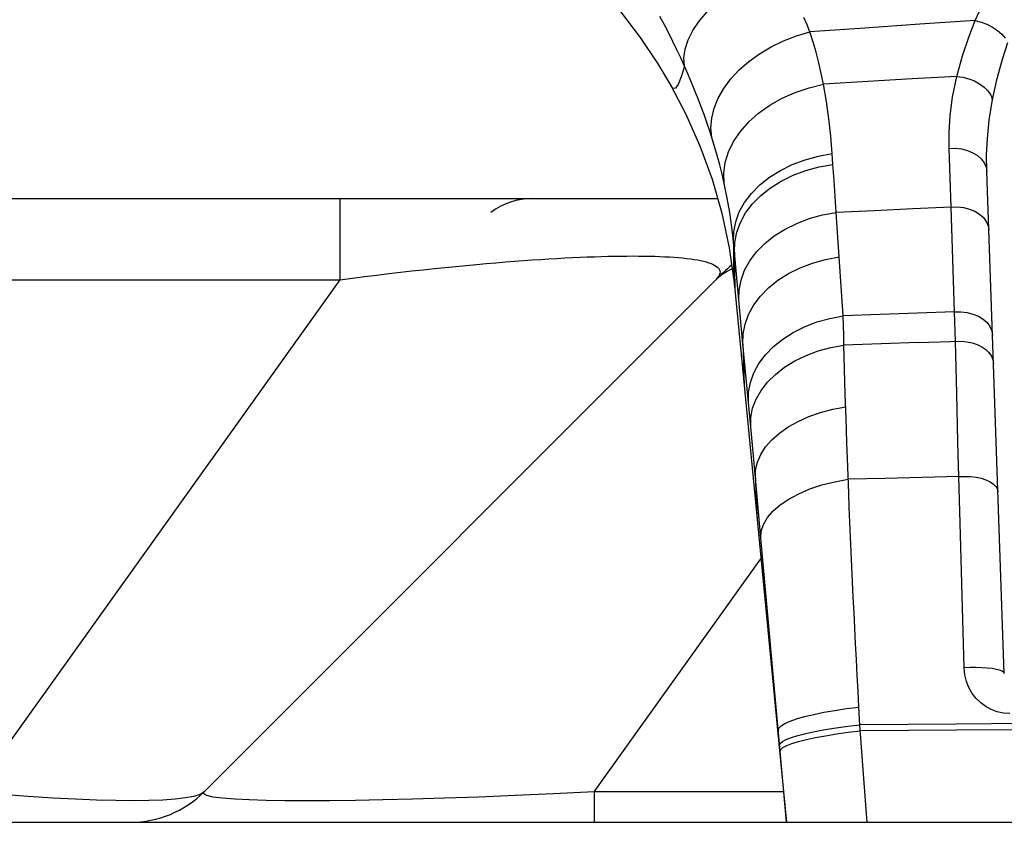
# Model space of a CAD drawing. Units: millimetres. Extents: x 0 to 4756, y 0 to 1682.
# Drawn here: x 1094 to 1123, y 1391 to 1414 of the extents above; entities that cross this region are included whole.
import ezdxf

# ---------------------------------------------------------------- set-up
doc = ezdxf.new("R2010")
doc.units = ezdxf.units.MM
doc.header["$LTSCALE"] = 261.57428
doc.layers.add('6_ALL_SURFS', color=7, linetype='CONTINUOUS')
doc.layers.add('7_ALL_FEATURES', color=7, linetype='CONTINUOUS')

msp = doc.modelspace()

# ---------------------------------------------------------------- linework, layer by layer
at = {"layer": '6_ALL_SURFS', "color": 7, "linetype": 'Continuous'}
for p, q in [((1111.678, 1414.132), (1112.254, 1413.37)), ((1112.254, 1413.37), (1112.764, 1412.608)), ((1112.764, 1412.608), (1113.149, 1411.964)), ((1113.149, 1411.964), (1113.565, 1411.172)), ((1113.565, 1411.172), (1113.98, 1410.241)), ((1113.98, 1410.241), (1114.33, 1409.282)), ((1114.33, 1409.282), (1114.612, 1408.299)), ((1114.612, 1408.299), (1114.824, 1407.301)), ((1114.824, 1407.301), (1114.951, 1406.424)), ((1114.951, 1406.424), (1114.954, 1406.392)), ((1114.954, 1406.392), (1114.97, 1406.248)), ((1114.97, 1406.248), (1114.985, 1406.093)), ((1114.985, 1406.093), (1115.137, 1404.519)), ((1115.137, 1404.519), (1115.262, 1403.226)), ((1115.262, 1403.226), (1115.637, 1399.363)), ((1115.637, 1399.363), (1116.258, 1392.981)), ((1116.258, 1392.981), (1116.479, 1390.718))]:
    msp.add_line(p, q, dxfattribs=at)
at = {"layer": '7_ALL_FEATURES', "color": 7, "linetype": 'Continuous'}
for p, q in [((1121.929, 1413.855), (1122.307, 1414.674)), ((1113.957, 1413.84), (1114.184, 1414.108)), ((1112.951, 1413.732), (1112.82, 1413.973)), ((1113.775, 1413.57), (1113.957, 1413.84)), ((1117.071, 1413.734), (1116.982, 1413.942)), ((1121.929, 1413.855), (1120.329, 1413.75)), ((1121.741, 1413.377), (1121.929, 1413.855)), ((1121.929, 1413.855), (1122.1, 1413.812)), ((1122.1, 1413.812), (1122.267, 1413.75)), ((1113.077, 1413.492), (1112.951, 1413.732)), ((1113.639, 1413.3), (1113.775, 1413.57)), ((1116.767, 1413.415), (1117.155, 1413.529)), ((1117.155, 1413.529), (1117.071, 1413.734)), ((1118.738, 1413.641), (1117.155, 1413.529)), ((1117.247, 1413.239), (1117.155, 1413.529)), ((1120.329, 1413.75), (1118.738, 1413.641)), ((1122.267, 1413.75), (1122.425, 1413.669)), ((1122.425, 1413.669), (1122.569, 1413.574)), ((1122.569, 1413.574), (1122.695, 1413.466)), ((1113.197, 1413.253), (1113.077, 1413.492)), ((1113.313, 1413.015), (1113.197, 1413.253)), ((1113.553, 1413.037), (1113.639, 1413.3)), ((1116.031, 1413.098), (1116.39, 1413.271)), ((1116.39, 1413.271), (1116.767, 1413.415)), ((1117.332, 1412.943), (1117.247, 1413.239)), ((1121.558, 1412.841), (1121.741, 1413.377)), ((1122.695, 1413.466), (1122.798, 1413.35)), ((1122.717, 1412.739), (1122.875, 1413.229)), ((1113.425, 1412.779), (1113.313, 1413.015)), ((1113.517, 1412.783), (1113.553, 1413.037)), ((1115.695, 1412.898), (1116.031, 1413.098)), ((1117.411, 1412.641), (1117.332, 1412.943)), ((1113.532, 1412.544), (1113.425, 1412.779)), ((1113.532, 1412.544), (1113.517, 1412.783)), ((1115.109, 1412.432), (1115.386, 1412.675)), ((1115.386, 1412.675), (1115.695, 1412.898)), ((1121.393, 1412.248), (1121.558, 1412.841)), ((1122.564, 1412.19), (1122.717, 1412.739)), ((1113.532, 1412.544), (1113.433, 1412.23)), ((1113.636, 1412.305), (1113.532, 1412.544)), ((1114.868, 1412.173), (1115.109, 1412.432)), ((1117.483, 1412.333), (1117.411, 1412.641)), ((1113.433, 1412.23), (1113.347, 1412.015)), ((1113.736, 1412.068), (1113.636, 1412.305)), ((1114.666, 1411.9), (1114.868, 1412.173)), ((1117.548, 1412.018), (1117.483, 1412.333)), ((1118.826, 1412.097), (1117.548, 1412.018)), ((1120.108, 1412.174), (1118.826, 1412.097)), ((1121.393, 1412.248), (1120.108, 1412.174)), ((1121.274, 1411.645), (1121.393, 1412.248)), ((1121.393, 1412.248), (1121.569, 1412.225)), ((1121.569, 1412.225), (1121.741, 1412.18)), ((1121.741, 1412.18), (1121.905, 1412.116)), ((1121.905, 1412.116), (1122.054, 1412.034)), ((1122.428, 1411.584), (1122.564, 1412.19)), ((1113.206, 1411.898), (1113.149, 1411.964)), ((1113.272, 1411.908), (1113.206, 1411.898)), ((1113.347, 1412.015), (1113.272, 1411.908)), ((1113.832, 1411.834), (1113.736, 1412.068)), ((1113.924, 1411.602), (1113.832, 1411.834)), ((1114.506, 1411.618), (1114.666, 1411.9)), ((1116.731, 1411.784), (1117.133, 1411.92)), ((1117.133, 1411.92), (1117.548, 1412.018)), ((1117.632, 1411.524), (1117.548, 1412.018)), ((1122.054, 1412.034), (1122.185, 1411.936)), ((1122.185, 1411.936), (1122.293, 1411.826)), ((1122.293, 1411.826), (1122.375, 1411.708)), ((1114.012, 1411.372), (1113.924, 1411.602)), ((1114.39, 1411.331), (1114.506, 1411.618)), ((1115.995, 1411.415), (1116.349, 1411.615)), ((1116.349, 1411.615), (1116.731, 1411.784)), ((1117.702, 1411.025), (1117.632, 1411.524)), ((1121.207, 1411.119), (1121.274, 1411.645)), ((1122.331, 1410.981), (1122.428, 1411.584)), ((1122.375, 1411.708), (1122.428, 1411.584)), ((1114.096, 1411.144), (1114.012, 1411.372)), ((1114.321, 1411.043), (1114.39, 1411.331)), ((1115.672, 1411.186), (1115.995, 1411.415)), ((1114.176, 1410.919), (1114.096, 1411.144)), ((1114.298, 1410.758), (1114.321, 1411.043)), ((1115.388, 1410.933), (1115.672, 1411.186)), ((1117.758, 1410.523), (1117.702, 1411.025)), ((1121.178, 1410.638), (1121.207, 1411.119)), ((1122.279, 1410.455), (1122.331, 1410.981)), ((1114.252, 1410.697), (1114.176, 1410.919)), ((1114.323, 1410.48), (1114.252, 1410.697)), ((1114.323, 1410.48), (1114.298, 1410.758)), ((1114.95, 1410.37), (1115.146, 1410.659)), ((1115.146, 1410.659), (1115.388, 1410.933)), ((1114.402, 1410.223), (1114.323, 1410.48)), ((1117.8, 1410.018), (1117.758, 1410.523)), ((1121.178, 1410.17), (1121.178, 1410.638)), ((1122.258, 1409.974), (1122.279, 1410.455)), ((1114.478, 1409.962), (1114.402, 1410.223)), ((1114.803, 1410.07), (1114.95, 1410.37)), ((1121.178, 1410.17), (1121.359, 1410.172)), ((1121.233, 1408.476), (1121.178, 1410.17)), ((1121.359, 1410.172), (1121.537, 1410.152)), ((1121.537, 1410.152), (1121.706, 1410.109)), ((1121.706, 1410.109), (1121.86, 1410.045)), ((1114.55, 1409.696), (1114.478, 1409.962)), ((1114.709, 1409.764), (1114.803, 1410.07)), ((1116.646, 1409.702), (1117.014, 1409.841)), ((1117.014, 1409.841), (1117.4, 1409.947)), ((1117.4, 1409.947), (1117.8, 1410.018)), ((1117.821, 1409.704), (1117.8, 1410.018)), ((1121.86, 1410.045), (1121.995, 1409.962)), ((1121.995, 1409.962), (1122.105, 1409.864)), ((1122.105, 1409.864), (1122.189, 1409.752)), ((1122.262, 1409.505), (1122.258, 1409.974)), ((1114.617, 1409.427), (1114.55, 1409.696)), ((1114.668, 1409.456), (1114.709, 1409.764)), ((1115.988, 1409.336), (1116.302, 1409.533)), ((1116.302, 1409.533), (1116.646, 1409.702)), ((1116.671, 1409.392), (1117.037, 1409.529)), ((1117.037, 1409.529), (1117.423, 1409.634)), ((1117.423, 1409.634), (1117.821, 1409.704)), ((1117.851, 1409.242), (1117.821, 1409.704)), ((1122.189, 1409.752), (1122.242, 1409.631)), ((1122.242, 1409.631), (1122.262, 1409.505)), ((1114.68, 1409.152), (1114.617, 1409.427)), ((1114.68, 1409.152), (1114.668, 1409.456)), ((1115.709, 1409.114), (1115.988, 1409.336)), ((1116.329, 1409.225), (1116.671, 1409.392)), ((1117.881, 1408.779), (1117.851, 1409.242)), ((1122.769, 1395.008), (1122.262, 1409.505)), ((1114.766, 1408.736), (1114.68, 1409.152)), ((1115.468, 1408.871), (1115.709, 1409.114)), ((1115.737, 1408.809), (1116.016, 1409.029)), ((1116.016, 1409.029), (1116.329, 1409.225)), ((973.065, 1408.718), (1114.492, 1408.718)), ((1103.581, 1408.718), (1103.581, 1406.375)), ((1114.839, 1408.316), (1114.766, 1408.736)), ((1115.27, 1408.609), (1115.468, 1408.871)), ((1115.497, 1408.567), (1115.737, 1408.809)), ((1117.912, 1408.317), (1117.881, 1408.779)), ((1115.116, 1408.334), (1115.27, 1408.609)), ((1115.299, 1408.307), (1115.497, 1408.567)), ((1120.124, 1408.424), (1119.017, 1408.371)), ((1121.233, 1408.476), (1120.124, 1408.424)), ((1121.233, 1408.476), (1121.414, 1408.479)), ((1121.332, 1405.447), (1121.233, 1408.476)), ((1121.414, 1408.479), (1121.593, 1408.459)), ((1121.593, 1408.459), (1121.762, 1408.416)), ((1121.762, 1408.416), (1121.917, 1408.352)), ((1114.9, 1407.893), (1114.839, 1408.316)), ((1115.011, 1408.049), (1115.116, 1408.334)), ((1115.146, 1408.033), (1115.299, 1408.307)), ((1116.775, 1408.005), (1117.137, 1408.142)), ((1117.137, 1408.142), (1117.518, 1408.246)), ((1117.518, 1408.246), (1117.912, 1408.317)), ((1119.017, 1408.371), (1117.912, 1408.317)), ((1117.997, 1407.034), (1117.912, 1408.317)), ((1121.917, 1408.352), (1122.052, 1408.269)), ((1122.052, 1408.269), (1122.164, 1408.17)), ((1122.164, 1408.17), (1122.247, 1408.057)), ((1114.949, 1407.468), (1114.9, 1407.893)), ((1114.955, 1407.759), (1115.011, 1408.049)), ((1115.041, 1407.749), (1115.146, 1408.033)), ((1116.127, 1407.643), (1116.436, 1407.838)), ((1116.436, 1407.838), (1116.775, 1408.005)), ((1122.247, 1408.057), (1122.301, 1407.935)), ((1122.301, 1407.935), (1122.322, 1407.808)), ((1114.949, 1407.468), (1114.955, 1407.759)), ((1114.984, 1407.46), (1115.041, 1407.749)), ((1115.852, 1407.423), (1116.127, 1407.643)), ((1114.978, 1407.169), (1114.949, 1407.468)), ((1114.949, 1407.468), (1114.95, 1406.978)), ((1114.978, 1407.169), (1114.984, 1407.46)), ((1115.615, 1407.181), (1115.852, 1407.423)), ((1109.134, 1406.948), (1109.38, 1406.965)), ((1109.38, 1406.965), (1109.619, 1406.98)), ((1109.619, 1406.98), (1109.852, 1406.993)), ((1109.852, 1406.993), (1110.079, 1407.005)), ((1110.079, 1407.005), (1110.3, 1407.017)), ((1110.3, 1407.017), (1110.515, 1407.026)), ((1110.515, 1407.026), (1110.725, 1407.035)), ((1110.725, 1407.035), (1110.929, 1407.042)), ((1110.929, 1407.042), (1111.128, 1407.049)), ((1111.128, 1407.049), (1111.321, 1407.054)), ((1111.321, 1407.054), (1111.509, 1407.058)), ((1111.509, 1407.058), (1111.691, 1407.06)), ((1111.691, 1407.06), (1111.869, 1407.062)), ((1111.869, 1407.062), (1112.041, 1407.063)), ((1112.041, 1407.063), (1112.208, 1407.062)), ((1112.208, 1407.062), (1112.369, 1407.06)), ((1112.369, 1407.06), (1112.526, 1407.058)), ((1112.526, 1407.058), (1112.678, 1407.054)), ((1112.678, 1407.054), (1112.824, 1407.049)), ((1112.824, 1407.049), (1112.965, 1407.042)), ((1112.965, 1407.042), (1113.102, 1407.035)), ((1113.102, 1407.035), (1113.233, 1407.026)), ((1113.233, 1407.026), (1113.358, 1407.017)), ((1113.358, 1407.017), (1113.478, 1407.006)), ((1113.478, 1407.006), (1113.593, 1406.993)), ((1113.593, 1406.993), (1113.703, 1406.98)), ((1113.703, 1406.98), (1113.806, 1406.965)), ((1113.806, 1406.965), (1113.904, 1406.948)), ((1114.95, 1406.978), (1114.952, 1406.636)), ((1115.222, 1404.527), (1114.978, 1407.169)), ((1114.978, 1407.169), (1114.981, 1406.675)), ((1115.42, 1406.922), (1115.615, 1407.181)), ((1117.23, 1406.86), (1117.607, 1406.964)), ((1117.607, 1406.964), (1117.997, 1407.034)), ((1118.111, 1405.332), (1117.997, 1407.034)), ((1105.988, 1406.667), (1106.309, 1406.701)), ((1106.309, 1406.701), (1106.623, 1406.734)), ((1106.623, 1406.734), (1106.93, 1406.764)), ((1106.93, 1406.764), (1107.23, 1406.793)), ((1107.23, 1406.793), (1107.523, 1406.82)), ((1107.523, 1406.82), (1107.809, 1406.845)), ((1107.809, 1406.845), (1108.087, 1406.869)), ((1108.087, 1406.869), (1108.359, 1406.891)), ((1108.359, 1406.891), (1108.624, 1406.912)), ((1108.624, 1406.912), (1108.882, 1406.931)), ((1108.882, 1406.931), (1109.134, 1406.948)), ((1113.904, 1406.948), (1113.996, 1406.931)), ((1113.996, 1406.931), (1114.082, 1406.912)), ((1114.082, 1406.912), (1114.161, 1406.891)), ((1114.161, 1406.891), (1114.234, 1406.869)), ((1114.234, 1406.869), (1114.3, 1406.845)), ((1114.3, 1406.845), (1114.36, 1406.82)), ((1114.36, 1406.82), (1114.412, 1406.793)), ((1114.412, 1406.793), (1114.456, 1406.764)), ((1114.456, 1406.764), (1114.493, 1406.734)), ((1114.493, 1406.734), (1114.522, 1406.701)), ((1114.522, 1406.701), (1114.543, 1406.667)), ((1114.859, 1406.674), (1114.911, 1406.699)), ((1115.27, 1406.649), (1115.42, 1406.922)), ((1116.536, 1406.558), (1116.871, 1406.724)), ((1116.871, 1406.724), (1117.23, 1406.86)), ((1103.581, 1406.375), (1103.941, 1406.423)), ((1103.941, 1406.423), (1104.296, 1406.468)), ((1104.296, 1406.468), (1104.646, 1406.512)), ((1104.646, 1406.512), (1104.99, 1406.554)), ((1104.99, 1406.554), (1105.329, 1406.593)), ((1105.329, 1406.593), (1105.662, 1406.631)), ((1105.662, 1406.631), (1105.988, 1406.667)), ((1114.436, 1406.375), (1114.507, 1406.441)), ((1114.479, 1406.423), (1114.436, 1406.375)), ((1114.513, 1406.468), (1114.479, 1406.423)), ((1114.507, 1406.441), (1114.585, 1406.505)), ((1114.538, 1406.512), (1114.513, 1406.468)), ((1114.553, 1406.554), (1114.538, 1406.512)), ((1114.543, 1406.667), (1114.555, 1406.631)), ((1114.558, 1406.593), (1114.553, 1406.554)), ((1114.555, 1406.631), (1114.558, 1406.593)), ((1114.585, 1406.505), (1114.67, 1406.564)), ((1114.67, 1406.564), (1114.761, 1406.621)), ((1114.761, 1406.621), (1114.859, 1406.674)), ((1114.952, 1406.458), (1114.951, 1406.424)), ((1114.952, 1406.636), (1114.952, 1406.458)), ((1114.981, 1406.675), (1114.985, 1406.137)), ((1115.166, 1406.366), (1115.27, 1406.649)), ((1116.23, 1406.365), (1116.536, 1406.558)), ((993.283, 1406.375), (1103.581, 1406.375)), ((1103.581, 1406.375), (1093.007, 1391.597)), ((1099.657, 1391.597), (1114.436, 1406.375)), ((1114.985, 1406.137), (1114.985, 1406.093)), ((1115.111, 1406.078), (1115.166, 1406.366)), ((1115.724, 1405.907), (1115.958, 1406.146)), ((1115.958, 1406.146), (1116.23, 1406.365)), ((1115.105, 1405.789), (1115.111, 1406.078)), ((1115.531, 1405.65), (1115.724, 1405.907)), ((1115.383, 1405.379), (1115.531, 1405.65)), ((1115.281, 1405.099), (1115.383, 1405.379)), ((1117.354, 1405.158), (1117.726, 1405.262)), ((1117.726, 1405.262), (1118.111, 1405.332)), ((1119.184, 1405.371), (1118.111, 1405.332)), ((1118.121, 1405.056), (1118.111, 1405.332)), ((1120.258, 1405.409), (1119.184, 1405.371)), ((1121.332, 1405.447), (1120.258, 1405.409)), ((1121.332, 1405.447), (1121.514, 1405.45)), ((1121.356, 1404.596), (1121.332, 1405.447)), ((1121.514, 1405.45), (1121.694, 1405.431)), ((1121.694, 1405.431), (1121.864, 1405.388)), ((1121.864, 1405.388), (1122.02, 1405.324)), ((1122.02, 1405.324), (1122.156, 1405.241)), ((1115.227, 1404.813), (1115.281, 1405.099)), ((1116.669, 1404.858), (1117, 1405.023)), ((1117, 1405.023), (1117.354, 1405.158)), ((1118.13, 1404.776), (1118.121, 1405.056)), ((1122.156, 1405.241), (1122.269, 1405.141)), ((1122.269, 1405.141), (1122.353, 1405.028)), ((1122.353, 1405.028), (1122.406, 1404.906)), ((1115.222, 1404.527), (1115.227, 1404.813)), ((1116.368, 1404.666), (1116.669, 1404.858)), ((1118.139, 1404.491), (1118.13, 1404.776)), ((1122.406, 1404.906), (1122.427, 1404.778)), ((1115.444, 1402.136), (1115.222, 1404.527)), ((1115.222, 1404.527), (1115.234, 1404.006)), ((1115.869, 1404.213), (1116.1, 1404.45)), ((1116.1, 1404.45), (1116.368, 1404.666)), ((1117.392, 1404.321), (1117.759, 1404.422)), ((1117.759, 1404.422), (1118.139, 1404.491)), ((1119.21, 1404.527), (1118.139, 1404.491)), ((1118.147, 1404.149), (1118.139, 1404.491)), ((1120.283, 1404.562), (1119.21, 1404.527)), ((1120.283, 1404.562), (1121.52, 1404.601)), ((1121.393, 1403.098), (1121.356, 1404.596)), ((1121.52, 1404.601), (1121.683, 1404.588)), ((1121.683, 1404.588), (1121.84, 1404.557)), ((1121.84, 1404.557), (1121.986, 1404.509)), ((1121.986, 1404.509), (1122.118, 1404.445)), ((1122.118, 1404.445), (1122.232, 1404.366)), ((1115.679, 1403.958), (1115.869, 1404.213)), ((1116.718, 1404.033), (1117.043, 1404.191)), ((1117.043, 1404.191), (1117.392, 1404.321)), ((1118.156, 1403.8), (1118.147, 1404.149)), ((1122.232, 1404.366), (1122.325, 1404.276)), ((1122.325, 1404.276), (1122.395, 1404.176)), ((1122.395, 1404.176), (1122.439, 1404.069)), ((1115.234, 1404.006), (1115.246, 1403.605)), ((1115.533, 1403.69), (1115.679, 1403.958)), ((1116.157, 1403.646), (1116.421, 1403.851)), ((1116.421, 1403.851), (1116.718, 1404.033)), ((1122.439, 1404.069), (1122.456, 1403.959)), ((1115.246, 1403.605), (1115.255, 1403.351)), ((1115.434, 1403.413), (1115.533, 1403.69)), ((1115.93, 1403.422), (1116.157, 1403.646)), ((1118.166, 1403.443), (1118.156, 1403.8)), ((1115.255, 1403.351), (1115.262, 1403.226)), ((1115.381, 1403.13), (1115.434, 1403.413)), ((1115.743, 1403.181), (1115.93, 1403.422)), ((1118.177, 1403.079), (1118.166, 1403.443)), ((1115.378, 1402.846), (1115.381, 1403.13)), ((1115.599, 1402.929), (1115.743, 1403.181)), ((1118.199, 1402.371), (1118.177, 1403.079)), ((1121.429, 1401.69), (1121.393, 1403.098)), ((1115.5, 1402.668), (1115.599, 1402.929)), ((1117.82, 1402.64), (1118.188, 1402.708)), ((1115.448, 1402.402), (1115.5, 1402.668)), ((1116.815, 1402.29), (1117.128, 1402.43)), ((1117.128, 1402.43), (1117.465, 1402.547)), ((1117.465, 1402.547), (1117.82, 1402.64)), ((1115.444, 1402.136), (1115.448, 1402.402)), ((1115.579, 1400.661), (1115.444, 1402.136)), ((1116.274, 1401.951), (1116.528, 1402.129)), ((1116.528, 1402.129), (1116.815, 1402.29)), ((1118.222, 1401.683), (1118.199, 1402.371)), ((1116.054, 1401.758), (1116.274, 1401.951)), ((1115.874, 1401.551), (1116.054, 1401.758)), ((1118.248, 1400.977), (1118.222, 1401.683)), ((1121.492, 1399.349), (1121.429, 1401.69)), ((1115.638, 1401.113), (1115.734, 1401.335)), ((1115.734, 1401.335), (1115.874, 1401.551)), ((1115.586, 1400.887), (1115.638, 1401.113)), ((1115.579, 1400.661), (1115.586, 1400.887)), ((1118.277, 1400.212), (1118.248, 1400.977)), ((1115.738, 1398.918), (1115.579, 1400.661)), ((1115.579, 1400.661), (1115.597, 1400.151)), ((1117.153, 1400.338), (1117.502, 1400.454)), ((1117.502, 1400.454), (1117.874, 1400.548)), ((1117.874, 1400.548), (1118.261, 1400.619)), ((1119.327, 1400.645), (1118.261, 1400.619)), ((1120.392, 1400.67), (1119.327, 1400.645)), ((1121.456, 1400.694), (1120.392, 1400.67)), ((1121.456, 1400.694), (1121.624, 1400.702)), ((1121.624, 1400.702), (1121.791, 1400.697)), ((1121.791, 1400.697), (1121.952, 1400.678)), ((1121.952, 1400.678), (1122.103, 1400.646)), ((1122.103, 1400.646), (1122.239, 1400.602)), ((1122.239, 1400.602), (1122.356, 1400.547)), ((1122.356, 1400.547), (1122.452, 1400.482)), ((1122.452, 1400.482), (1122.524, 1400.41)), ((1115.597, 1400.151), (1115.614, 1399.746)), ((1116.544, 1400.049), (1116.832, 1400.203)), ((1116.832, 1400.203), (1117.153, 1400.338)), ((1118.293, 1399.799), (1118.277, 1400.212)), ((1122.524, 1400.41), (1122.568, 1400.333)), ((1122.568, 1400.333), (1122.585, 1400.252)), ((1116.087, 1399.701), (1116.295, 1399.881)), ((1116.295, 1399.881), (1116.544, 1400.049)), ((1115.614, 1399.746), (1115.628, 1399.476)), ((1115.926, 1399.511), (1116.087, 1399.701)), ((1118.31, 1399.38), (1118.293, 1399.799)), ((1115.628, 1399.476), (1115.637, 1399.363)), ((1115.75, 1399.116), (1115.813, 1399.315)), ((1115.813, 1399.315), (1115.926, 1399.511)), ((1118.328, 1398.956), (1118.31, 1399.38)), ((1121.53, 1397.962), (1121.492, 1399.349)), ((1115.738, 1398.918), (1115.75, 1399.116)), ((1116.293, 1392.77), (1115.738, 1398.918)), ((1118.347, 1398.527), (1118.328, 1398.956)), ((1118.366, 1398.093), (1118.347, 1398.527)), ((1110.928, 1391.597), (1115.738, 1398.319)), ((1118.387, 1397.654), (1118.366, 1398.093)), ((1121.569, 1396.565), (1121.53, 1397.962)), ((1118.408, 1397.212), (1118.387, 1397.654)), ((1118.429, 1396.766), (1118.408, 1397.212)), ((1118.452, 1396.318), (1118.429, 1396.766)), ((1121.608, 1395.174), (1121.569, 1396.565)), ((1118.474, 1395.866), (1118.452, 1396.318)), ((1118.498, 1395.413), (1118.474, 1395.866)), ((1118.522, 1394.957), (1118.498, 1395.413)), ((1121.78, 1395.182), (1121.608, 1395.173)), ((1121.628, 1394.973), (1121.608, 1395.174)), ((1121.951, 1395.184), (1121.78, 1395.182)), ((1122.117, 1395.18), (1121.951, 1395.184)), ((1122.273, 1395.17), (1122.117, 1395.18)), ((1122.414, 1395.154), (1122.273, 1395.17)), ((1122.535, 1395.132), (1122.414, 1395.154)), ((1122.634, 1395.106), (1122.535, 1395.132)), ((1122.707, 1395.076), (1122.634, 1395.106)), ((1122.752, 1395.043), (1122.707, 1395.076)), ((1122.769, 1395.008), (1122.752, 1395.043)), ((1118.547, 1394.501), (1118.522, 1394.957)), ((1121.676, 1394.782), (1121.628, 1394.973)), ((1121.748, 1394.604), (1121.676, 1394.782)), ((1118.572, 1394.043), (1118.547, 1394.501)), ((1121.842, 1394.44), (1121.748, 1394.604)), ((1121.955, 1394.294), (1121.842, 1394.44)), ((1122.086, 1394.166), (1121.955, 1394.294)), ((1122.233, 1394.059), (1122.086, 1394.166)), ((1117.264, 1393.833), (1117.557, 1393.892)), ((1117.557, 1393.892), (1117.876, 1393.948)), ((1117.876, 1393.948), (1118.216, 1393.998)), ((1118.216, 1393.998), (1118.572, 1394.043)), ((1118.6, 1393.534), (1118.572, 1394.043)), ((1122.392, 1393.973), (1122.233, 1394.059)), ((1122.563, 1393.909), (1122.392, 1393.973)), ((1122.742, 1393.871), (1122.563, 1393.909)), ((1116.429, 1393.57), (1116.58, 1393.637)), ((1116.58, 1393.637), (1116.772, 1393.704)), ((1116.772, 1393.704), (1117.001, 1393.769)), ((1117.001, 1393.769), (1117.264, 1393.833)), ((1122.928, 1393.858), (1122.742, 1393.871)), ((1116.239, 1393.375), (1116.257, 1393.438)), ((1116.239, 1393.375), (1116.248, 1393.148)), ((1116.257, 1393.438), (1116.321, 1393.503)), ((1116.321, 1393.503), (1116.429, 1393.57)), ((1117.038, 1393.284), (1117.3, 1393.34)), ((1117.3, 1393.34), (1117.591, 1393.394)), ((1117.591, 1393.394), (1117.909, 1393.445)), ((1117.909, 1393.445), (1118.247, 1393.492)), ((1117.922, 1393.268), (1118.26, 1393.315)), ((1118.247, 1393.492), (1118.6, 1393.534)), ((1118.26, 1393.315), (1118.613, 1393.357)), ((1121.371, 1393.555), (1118.6, 1393.534)), ((1118.716, 1391.986), (1118.6, 1393.534)), ((1121.385, 1393.377), (1118.613, 1393.357)), ((1124.116, 1393.574), (1121.371, 1393.555)), ((1124.129, 1393.394), (1121.385, 1393.377)), ((1116.248, 1393.148), (1116.256, 1392.997)), ((1116.297, 1392.996), (1116.361, 1393.052)), ((1116.361, 1393.052), (1116.469, 1393.109)), ((1116.469, 1393.109), (1116.619, 1393.167)), ((1116.619, 1393.167), (1116.81, 1393.226)), ((1116.634, 1392.991), (1116.825, 1393.05)), ((1116.81, 1393.226), (1117.038, 1393.284)), ((1116.825, 1393.05), (1117.052, 1393.107)), ((1117.052, 1393.107), (1117.314, 1393.164)), ((1117.314, 1393.164), (1117.605, 1393.217)), ((1117.605, 1393.217), (1117.922, 1393.268)), ((1116.256, 1392.997), (1116.258, 1392.981)), ((1116.278, 1392.944), (1116.297, 1392.996)), ((1116.293, 1392.77), (1116.312, 1392.822)), ((1116.479, 1390.718), (1116.293, 1392.77)), ((1116.312, 1392.822), (1116.376, 1392.877)), ((1116.376, 1392.877), (1116.484, 1392.933)), ((1116.484, 1392.933), (1116.634, 1392.991)), ((1118.812, 1390.718), (1118.716, 1391.986)), ((1094.576, 1391.463), (1093.812, 1391.523)), ((1095.289, 1391.416), (1094.576, 1391.463)), ((1095.949, 1391.381), (1095.289, 1391.416)), ((1096.556, 1391.357), (1095.949, 1391.381)), ((1097.11, 1391.343), (1096.556, 1391.357)), ((1097.613, 1391.339), (1097.11, 1391.343)), ((1098.066, 1391.345), (1097.613, 1391.339)), ((1098.47, 1391.36), (1098.066, 1391.345)), ((1098.822, 1391.385), (1098.47, 1391.36)), ((1099.121, 1391.421), (1098.822, 1391.385)), ((1099.363, 1391.467), (1099.121, 1391.421)), ((1099.543, 1391.525), (1099.363, 1391.467)), ((1099.657, 1391.597), (1099.543, 1391.525)), ((1099.647, 1391.538), (1099.657, 1391.597)), ((1099.738, 1391.487), (1099.647, 1391.538)), ((1099.924, 1391.445), (1099.738, 1391.487)), ((1100.195, 1391.411), (1099.924, 1391.445)), ((1100.543, 1391.384), (1100.195, 1391.411)), ((1100.963, 1391.363), (1100.543, 1391.384)), ((1101.451, 1391.349), (1100.963, 1391.363)), ((1102.004, 1391.341), (1101.451, 1391.349)), ((1102.619, 1391.339), (1102.004, 1391.341)), ((1103.295, 1391.342), (1102.619, 1391.339)), ((1104.03, 1391.351), (1103.295, 1391.342)), ((1104.825, 1391.366), (1104.03, 1391.351)), ((1105.682, 1391.387), (1104.825, 1391.366)), ((1106.604, 1391.414), (1105.682, 1391.387)), ((1107.591, 1391.448), (1106.604, 1391.414)), ((1108.641, 1391.49), (1107.591, 1391.448)), ((1109.747, 1391.539), (1108.641, 1391.49)), ((1110.928, 1391.597), (1109.747, 1391.539)), ((1110.928, 1391.597), (1110.928, 1390.718)), ((1116.399, 1391.597), (1110.928, 1391.597)), ((943.329, 1390.718), (1146.536, 1390.718))]:
    msp.add_line(p, q, dxfattribs=at)
for centre, radius, start, end in [((1109.138, 1406.718), 2, 90, 126.814), ((1120.092, 1400.718), 8, 130.5338, 135), ((1097.536, 1393.718), 3, 270, 315)]:
    msp.add_arc(centre, radius, start, end, dxfattribs=at)

doc.saveas('drawing.dxf')
